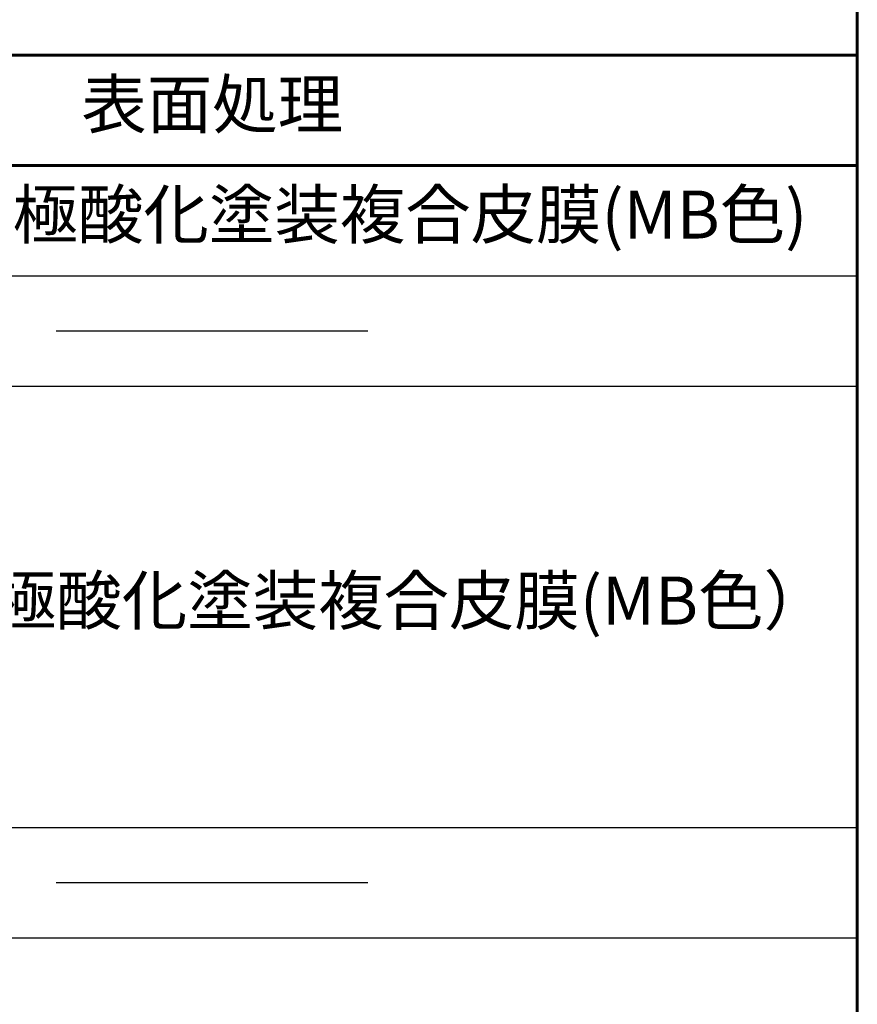
# Model space of a CAD drawing. Extents: x 0 to 420, y 0 to 297.
# Drawn here: x 375 to 410, y 47 to 88 of the extents above; entities that cross this region are included whole.
import ezdxf
from ezdxf.enums import TextEntityAlignment as Align

# ---------------------------------------------------------------- set-up
doc = ezdxf.new("R2010")
doc.units = 0
doc.layers.add('実線1', color=7, linetype='Continuous', lineweight=25)
doc.styles.add('MSゴシック', font='txt')
doc.styles.add('高さなしMSゴシック', font='txt')

# ---------------------------------------------------------------- blocks, each defined once
blk = doc.blocks.new('*U10')
at = {"color": 0, "linetype": 'Continuous'}
blk.add_line((124.599, -11.495), (137.594, -11.495), dxfattribs=at)
at = {"color": 0, "insert": (131.101, -11.5), "char_height": 2, "width": 53.19747, "attachment_point": 5, "style": '高さなしMSゴシック'}
blk.add_mtext('{\u3000\u3000\u3000\u3000\u3000}\u3000', dxfattribs=at)
blk = doc.blocks.new('*U11')
at = {"color": 0, "linetype": 'Continuous'}
blk.add_line((124.599, -34.495), (137.594, -34.495), dxfattribs=at)
at = {"color": 0, "insert": (131.101, -34.5), "char_height": 2, "width": 53.19747, "attachment_point": 5, "style": '高さなしMSゴシック'}
blk.add_mtext('{\u3000\u3000\u3000\u3000\u3000}\u3000', dxfattribs=at)
blk = doc.blocks.new('*U12')
at = {"color": 0, "linetype": 'Continuous'}
blk.add_line((124.599, -59.795), (137.594, -59.795), dxfattribs=at)
at = {"color": 0, "insert": (131.101, -59.8), "char_height": 2, "width": 53.19747, "attachment_point": 5, "style": '高さなしMSゴシック'}
blk.add_mtext('{\u3000\u3000\u3000\u3000\u3000}\u3000', dxfattribs=at)
blk = doc.blocks.new('*T9')
at = {"color": 0, "lineweight": 60}
for p, q in [((0, 0), (158, 0)), ((0, 0), (0, -64.4)), ((158, 0), (158, -64.4)), ((0, -4.6), (158, -4.6)), ((9.817, -64.4), (158, -64.4))]:
    blk.add_line(p, q, dxfattribs=at)
at = {"color": 0, "linetype": 'ByBlock', "lineweight": -2}
for p, q in [((9.817, 0), (9.817, -55.2)), ((43.595, 0), (43.595, -64.4)), ((80.81, 0), (80.81, -64.4)), ((104.203, 0), (104.203, -64.4)), ((0, -9.2), (158, -9.2)), ((0, -13.8), (158, -13.8)), ((0, -18.4), (80.81, -18.4)), ((0, -23), (80.81, -23)), ((0, -27.6), (80.81, -27.6)), ((0, -32.2), (80.81, -32.2)), ((104.203, -32.2), (158, -32.2)), ((0, -36.8), (80.81, -36.8)), ((104.203, -36.8), (158, -36.8)), ((0, -41.4), (80.81, -41.4)), ((0, -46), (104.203, -46)), ((0, -50.6), (158, -50.6)), ((0, -55.2), (9.817, -55.2)), ((104.203, -55.2), (158, -55.2)), ((0, -59.8), (9.817, -59.8)), ((9.817, -59.8), (9.817, -64.4)), ((0, -64.4), (9.817, -64.4))]:
    blk.add_line(p, q, dxfattribs=at)
at = {"color": 0, "lineweight": -2}
for p, q in [((9.817, -55.2), (80.81, -55.2)), ((9.817, -55.2), (9.817, -59.8)), ((9.817, -59.8), (80.81, -59.8))]:
    blk.add_line(p, q, dxfattribs=at)
at = {"color": 0}
for name in ['*U10', '*U11', '*U12']:
    blk.add_blockref(name, (0, 0), dxfattribs=at)
at = {"color": 0, "char_height": 2, "attachment_point": 5, "style": '高さなしMSゴシック'}
for s, insert, width in [('部番', (4.909, -2.3), 9.21716), ('名称', (26.706, -2.3), 33.17778), ('形状', (62.203, -2.3), 36.61519), ('材質', (92.506, -2.3), 22.79241), ('表面処理', (131.101, -2.3), 53.19747), ('(1)', (4.909, -6.9), 9.21716), ('支柱', (26.706, -6.9), 33.17778), ('□60×60×3.5ｔ', (62.203, -6.9), 36.61519), ('A6005CS-T5', (92.506, -6.9), 22.79241), ('JIS H 8602 陽極酸化塗装複合皮膜(MB色)', (131.101, -6.9), 53.19747), ('(2)', (4.909, -11.5), 9.21716), ('笠木端末キャップ', (26.706, -11.5), 33.17778), ('75×60', (62.203, -11.5), 36.61519), ('PP', (92.506, -11.5), 22.79241), ('(3)', (4.909, -16.1), 9.21716), ('笠木', (26.706, -16.1), 33.17778), ('75×60×3.1', (62.203, -16.1), 36.61519), ('(4)', (4.909, -20.7), 9.21716), ('下桟', (26.706, -20.7), 33.17778), ('50×30×2.0ｔ', (62.203, -20.7), 36.61519), ('JIS H 8602 陽極酸化塗装複合皮膜(MB色）', (131.101, -23), 53.19747), ('(5)', (4.909, -25.3), 9.21716), ('格子', (26.706, -25.3), 33.17778), ('30×18', (62.203, -25.3), 36.61519), ('(6)', (4.909, -29.9), 9.21716), ('格子レール', (26.706, -29.9), 33.17778), ('63×15', (62.203, -29.9), 36.61519), ('A6063S-T5', (92.506, -29.9), 22.79241), ('(7)', (4.909, -34.5), 9.21716), ('笠木クリップ', (26.706, -34.5), 33.17778), ('150×55×5.0ｔ', (62.203, -34.5), 36.61519), ('(8)', (4.909, -39.1), 9.21716), ('インナースリーブ', (26.706, -39.1), 33.17778), ('L=150', (62.203, -39.1), 36.61519), ('\u3000\u3000\u3000\u3000ポリエステル系粉体塗装\u3000\u3000\u3000\u3000\u3000(マットブラウン色）', (131.101, -43.7), 53.19747), ('(9)', (4.909, -43.7), 9.21716), ('下桟クリップ', (26.706, -43.7), 33.17778), ('L50×25×4.0ｔ', (62.203, -43.7), 36.61519), ('(10)', (4.909, -48.3), 9.21716), ('ベースボックス', (26.706, -48.3), 33.17778), ('150×120', (62.203, -48.3), 36.61519), ('ADC', (92.506, -48.3), 22.79241), ('(11)', (4.909, -52.9), 9.21716), ('六角ボルト', (26.706, -52.9), 33.17778), ('M5×15 B,W,SW', (62.203, -52.9), 36.61519), ('GB', (131.101, -52.9), 53.19747), ('(12)', (4.909, -57.5), 9.21716), ('六角穴付止ネジ', (26.706, -57.5), 33.17778), ('M8×10 B', (62.203, -57.5), 36.61519), ('SUS', (92.506, -57.5), 22.79241), ('(13)', (4.909, -62.1), 9.21716), ('アンカーボルト', (26.706, -62.1), 33.17778), ('M12×100', (62.203, -62.1), 36.61519)]:
    blk.add_mtext(s, dxfattribs=dict(at, insert=insert, width=width))
blk = doc.blocks.new('A3規格図枠')
at = {"layer": '実線1', "lineweight": 60}
blk.add_line((410, 287), (410, 10), dxfattribs=at)
at = {"layer": '実線1', "style": 'MSゴシック', "flags": 8}
for tag, p in [('作図者', (344.5, 19)), ('製作日', (363, 19))]:
    blk.add_attdef(tag, text='', height=2.5, dxfattribs=at).set_placement(p, align=Align.MIDDLE_CENTER)
at = {"layer": '実線1', "style": 'MSゴシック'}
blk.add_attdef('製品名', text='', height=6, dxfattribs=at).set_placement((296.5, 16), align=Align.MIDDLE_CENTER)
at = {"layer": '実線1', "style": 'MSゴシック', "flags": 8}
blk.add_attdef('検図者', text='', height=2.5, dxfattribs=at).set_placement((344.5, 13), align=Align.MIDDLE)

msp = doc.modelspace()

# ---------------------------------------------------------------- block references
msp.add_blockref('*T9', (252, 86.4))
at = {"layer": '実線1'}
msp.add_blockref('A3規格図枠', (0, 0), dxfattribs=at)

doc.saveas('drawing.dxf')
